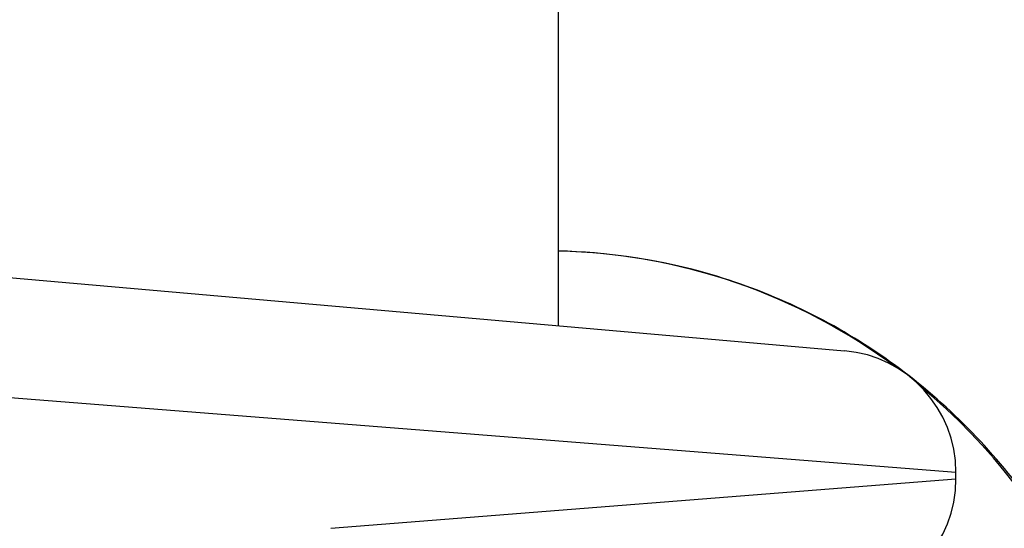
# Model space of a CAD drawing. Units: millimetres. Extents: x -6942 to 10522, y -13092 to 8616.
# Drawn here: x -4193 to -4169, y -2646 to -2633 of the extents above; entities that cross this region are included whole.
import ezdxf

# ---------------------------------------------------------------- set-up
doc = ezdxf.new("R2010")
doc.units = ezdxf.units.MM
doc.header["$LTSCALE"] = 100
doc.layers.add('SW_Toestellen', color=2, linetype='Continuous')

msp = doc.modelspace()

# ---------------------------------------------------------------- linework, layer by layer
at = {"layer": 'SW_Toestellen'}
for p, q in [((-4179.679, -2640.987), (-4179.679, -2342.313)), ((-4194.682, -2639.675), (-4172.651, -2641.602)), ((-4169.913, -2644.591), (-4200.679, -2642.162)), ((-4169.913, -2644.751), (-4169.913, -2644.591)), ((-4185.278, -2645.965), (-4169.913, -2644.751))]:
    msp.add_line(p, q, dxfattribs=at)
for centre, start, end in [((-4172.913, -2644.591), 0, 85), ((-4172.913, -2644.751), 275, 0)]:
    msp.add_arc(centre, 3, start, end, dxfattribs=at)
for major_axis, start_param, end_param in [((0, 15), 5.655223, 6.261962), ((0, -15), 0.680291, 2.461302)]:
    msp.add_ellipse((-4179.99, -2654.15), major_axis=major_axis, ratio=0.976988, start_param=start_param, end_param=end_param, dxfattribs=at)
msp.add_open_spline([(-4179.679, -2669.147), (-4178.218, -2669.115), (-4176.762, -2668.861), (-4173.889, -2667.895), (-4172.483, -2667.152), (-4169.967, -2665.254), (-4168.858, -2664.097), (-4167.05, -2661.485), (-4166.353, -2660.029), (-4165.442, -2656.963), (-4165.229, -2655.354), (-4165.313, -2652.146), (-4165.61, -2650.548), (-4166.685, -2647.528), (-4167.461, -2646.107), (-4169.416, -2643.589), (-4170.591, -2642.492), (-4173.221, -2640.734), (-4174.672, -2640.071), (-4177.328, -2639.349), (-4178.502, -2639.179), (-4179.679, -2639.153)], degree=3, knots=[4.735205, 4.735205, 4.735205, 4.735205, 5.031463, 5.031463, 5.349309, 5.349309, 5.668587, 5.668587, 5.989532, 5.989532, 6.311729, 6.311729, 6.634335, 6.634335, 6.956373, 6.956373, 7.277045, 7.277045, 7.596032, 7.596032, 7.834752, 7.834752, 7.834752, 7.834752], dxfattribs=at)

doc.saveas('drawing.dxf')
